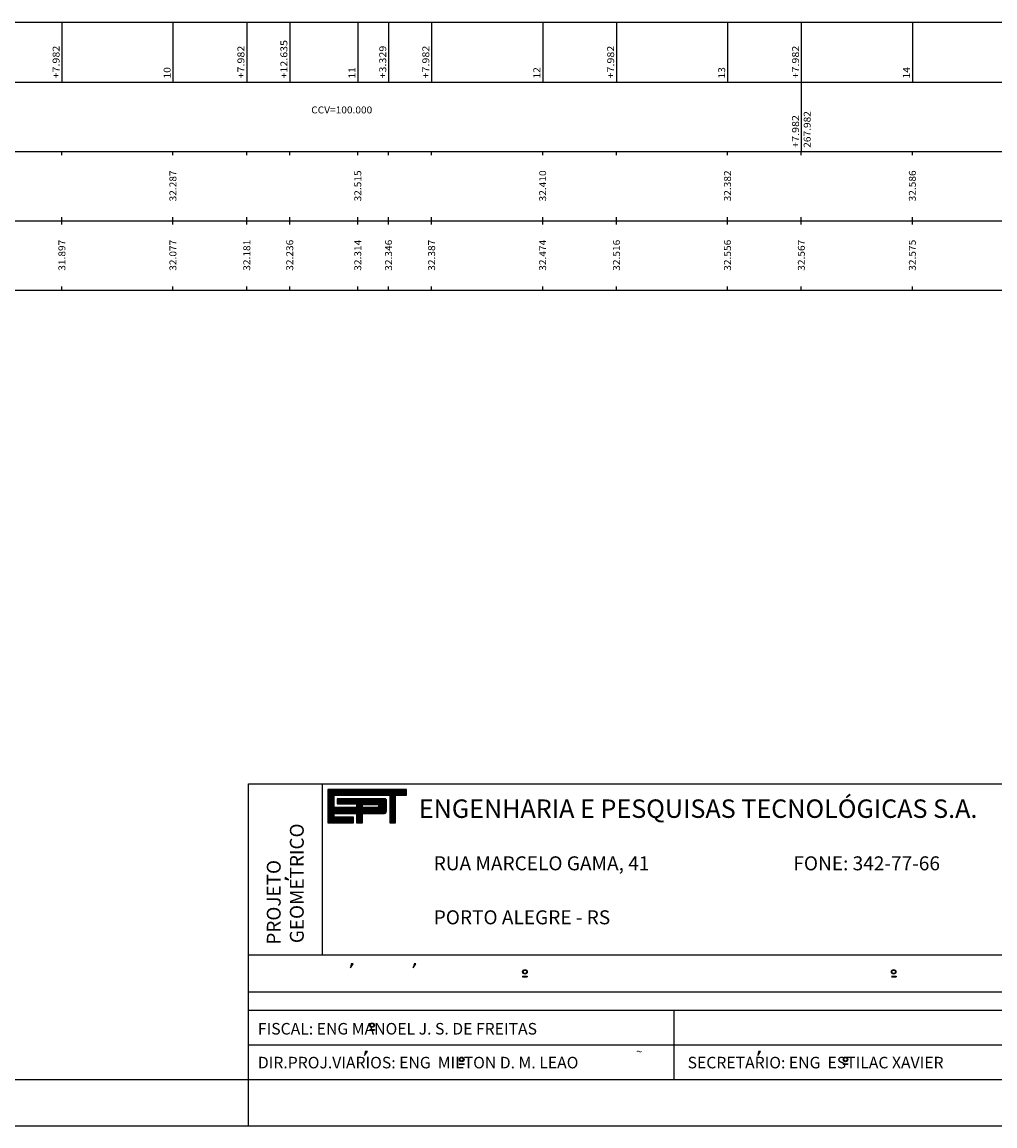
# Model space of a CAD drawing. Extents: x -1065 to 3, y -756 to -130.
# Drawn here: x -646 to -541, y -429 to -310 of the extents above; entities that cross this region are included whole.
import ezdxf
from ezdxf.enums import TextEntityAlignment as Align

# ---------------------------------------------------------------- set-up
doc = ezdxf.new("R2010")
doc.units = 0
doc.header["$MEASUREMENT"] = 0
doc.linetypes.add('LIN0', pattern=[0])
doc.layers.get('0').update_dxf_attribs({"linetype": 'LIN0'})
for name, color, linetype in [('MALHA', 1, 'CONTINUOUS'), ('NOVO', 7, 'CONTINUOUS'), ('PERFIL', 7, 'LIN0')]:
    doc.layers.add(name, color=color, linetype=linetype)
doc.styles.add('ROMAND', font='romand')
doc.styles.add('ROMANS', font='romans')

# ---------------------------------------------------------------- blocks, each defined once
blk = doc.blocks.new('*X14')
at = {"color": 0}
for p, q in [((412.22, 37.92), (427.13, 37.92)), ((412.22, 37.76), (427.13, 37.76)), ((412.22, 37.6), (427.13, 37.6)), ((412.22, 37.44), (427.13, 37.44)), ((412.22, 37.28), (427.13, 37.28)), ((412.22, 37.12), (427.13, 37.12)), ((412.22, 36.96), (427.13, 36.96)), ((412.22, 36.8), (413.38, 36.8)), ((412.22, 36.64), (413.38, 36.64)), ((412.22, 36.48), (413.38, 36.48)), ((412.22, 36.32), (413.38, 36.32)), ((412.22, 36.16), (413.38, 36.16)), ((412.22, 36), (413.38, 36)), ((412.22, 35.84), (413.38, 35.84)), ((412.22, 35.68), (413.38, 35.68)), ((413.98, 36), (423.31, 36)), ((413.98, 35.84), (423.31, 35.84)), ((413.98, 35.68), (423.31, 35.68)), ((423.09, 36.16), (423.15, 36.16)), ((423.94, 36.8), (425.05, 36.8)), ((423.94, 36.64), (425.05, 36.64)), ((423.94, 36.48), (425.05, 36.48)), ((423.94, 36.32), (425.05, 36.32)), ((423.94, 36.16), (425.05, 36.16)), ((423.94, 36), (425.05, 36)), ((423.94, 35.84), (425.05, 35.84)), ((423.94, 35.68), (425.05, 35.68)), ((412.22, 35.52), (413.38, 35.52)), ((412.22, 35.36), (413.38, 35.36)), ((412.22, 35.2), (413.38, 35.2)), ((412.22, 35.04), (413.38, 35.04)), ((412.22, 34.88), (413.38, 34.88)), ((412.22, 34.72), (413.38, 34.72)), ((412.22, 34.56), (413.38, 34.56)), ((412.22, 34.4), (423.31, 34.4)), ((412.22, 34.24), (423.31, 34.24)), ((412.22, 34.08), (423.31, 34.08)), ((412.22, 33.92), (423.31, 33.92)), ((412.22, 33.76), (423.31, 33.76)), ((412.22, 33.6), (423.28, 33.6)), ((413.98, 35.52), (423.31, 35.52)), ((413.98, 35.36), (423.31, 35.36)), ((417.62, 35.2), (423.31, 35.2)), ((417.62, 35.04), (418.77, 35.04)), ((417.62, 34.88), (418.77, 34.88)), ((417.62, 34.72), (418.77, 34.72)), ((417.62, 34.56), (418.77, 34.56)), ((421.74, 34.56), (423.31, 34.56)), ((421.77, 35.04), (423.31, 35.04)), ((421.87, 34.72), (423.31, 34.72)), ((421.88, 34.88), (423.31, 34.88)), ((423.94, 35.52), (425.05, 35.52)), ((423.94, 35.36), (425.05, 35.36)), ((423.94, 35.2), (425.05, 35.2)), ((423.94, 35.04), (425.05, 35.04)), ((423.94, 34.88), (425.05, 34.88)), ((423.94, 34.72), (425.05, 34.72)), ((423.94, 34.56), (425.05, 34.56)), ((423.94, 34.4), (425.05, 34.4)), ((423.94, 34.24), (425.05, 34.24)), ((423.94, 34.08), (425.05, 34.08)), ((423.94, 33.92), (425.05, 33.92)), ((423.94, 33.76), (425.05, 33.76)), ((423.94, 33.6), (425.05, 33.6)), ((412.22, 33.44), (423.14, 33.44)), ((412.22, 33.28), (413.38, 33.28)), ((412.22, 33.12), (413.38, 33.12)), ((412.22, 32.96), (413.38, 32.96)), ((412.22, 32.8), (413.38, 32.8)), ((412.22, 32.64), (417.05, 32.64)), ((412.22, 32.48), (417.05, 32.48)), ((412.22, 32.32), (417.05, 32.32)), ((412.22, 32.16), (417.05, 32.16)), ((412.22, 32), (417.05, 32)), ((412.22, 31.84), (417.05, 31.84)), ((412.22, 31.68), (417.05, 31.68)), ((417.65, 33.28), (418.78, 33.28)), ((417.65, 33.12), (418.78, 33.12)), ((417.65, 32.96), (418.78, 32.96)), ((417.65, 32.8), (418.78, 32.8)), ((417.65, 32.64), (418.78, 32.64)), ((417.65, 32.48), (418.78, 32.48)), ((417.65, 32.32), (418.78, 32.32)), ((417.65, 32.16), (418.78, 32.16)), ((417.65, 32), (418.78, 32)), ((417.65, 31.84), (418.78, 31.84)), ((417.65, 31.68), (418.78, 31.68)), ((423.94, 33.44), (425.05, 33.44)), ((423.94, 33.28), (425.05, 33.28)), ((423.94, 33.12), (425.05, 33.12)), ((423.94, 32.96), (425.05, 32.96)), ((423.94, 32.8), (425.05, 32.8)), ((423.94, 32.64), (425.05, 32.64)), ((423.94, 32.48), (425.05, 32.48)), ((423.94, 32.32), (425.05, 32.32)), ((423.94, 32.16), (425.05, 32.16)), ((423.94, 32), (425.05, 32)), ((423.94, 31.84), (425.05, 31.84)), ((423.94, 31.68), (425.05, 31.68))]:
    blk.add_line(p, q, dxfattribs=at)
blk = doc.blocks.new('MANOEL')
at = {"color": 8}
for p, q in [((13.12, 10.42), (13.12, 10.36)), ((13.12, 10.42), (13.62, 10.42)), ((13.12, 10.36), (13.62, 10.36)), ((13.62, 10.42), (13.62, 10.36))]:
    blk.add_line(p, q, dxfattribs=at)
for radius in [0.25, 0.19]:
    blk.add_circle((13.37, 10.89), radius, dxfattribs=at)
at = {"layer": 'MALHA', "color": 8, "style": 'ROMAND'}
blk.add_text('FISCAL: ENG MANOEL J. S. DE FREITAS', height=1.25, dxfattribs=at).set_placement((1.02, 9.88))

msp = doc.modelspace()

# ---------------------------------------------------------------- linework, layer by layer
at = {"color": 253}
for p, q in [((-621.69, -424.21), (-621.69, -392.21)), ((-621.69, -392.21), (-442.07, -392.21))]:
    msp.add_line(p, q, dxfattribs=at)
at = {"color": 254}
for p, q in [((-613.69, -410.71), (-613.69, -392.21)), ((-617.35, -402.59), (-617.71, -402.34)), ((-617.71, -402.34), (-617.71, -402.34)), ((-617.71, -402.34), (-617.71, -402.52)), ((-617.71, -402.49), (-617.35, -402.59)), ((-617.71, -402.52), (-617.71, -402.49)), ((-575.63, -424.21), (-575.63, -416.71)), ((-608.83, -421.17), (-608.83, -421.17))]:
    msp.add_line(p, q, dxfattribs=at)
at = {"color": 9}
for p, q in [((-604.59, -392.83), (-613.09, -392.83)), ((-613.09, -392.83), (-613.09, -396.42)), ((-612.43, -393.43), (-606.41, -393.43)), ((-612.43, -394.78), (-612.43, -393.43)), ((-606.9, -393.83), (-612.09, -393.83)), ((-612.09, -393.83), (-612.09, -394.38)), ((-606.77, -395.19), (-606.77, -393.95)), ((-606.41, -393.43), (-606.41, -396.42)), ((-605.78, -396.42), (-605.78, -393.43)), ((-605.78, -393.43), (-604.59, -393.43)), ((-604.59, -393.43), (-604.59, -392.83)), ((-610.01, -394.78), (-612.43, -394.78)), ((-612.09, -394.38), (-610.01, -394.38)), ((-610.01, -394.38), (-610.01, -394.78)), ((-612.43, -395.43), (-610, -395.43)), ((-612.43, -395.82), (-612.43, -395.43)), ((-610.34, -395.82), (-612.43, -395.82)), ((-610.34, -396.42), (-610.34, -395.82)), ((-610, -395.43), (-610, -396.42)), ((-609.35, -396.42), (-609.35, -395.43)), ((-609.35, -395.43), (-606.98, -395.43)), ((-613.09, -396.42), (-610.34, -396.42)), ((-610, -396.42), (-609.35, -396.42)), ((-606.41, -396.42), (-605.78, -396.42))]:
    msp.add_line(p, q, dxfattribs=at)
at = {"color": 8}
for p, q in [((-610.65, -412.11), (-610.36, -411.7)), ((-610.57, -411.7), (-610.65, -412.11)), ((-610.36, -411.7), (-610.57, -411.7)), ((-610.57, -411.7), (-610.53, -411.7)), ((-610.36, -411.7), (-610.36, -411.7)), ((-603.86, -412.11), (-603.57, -411.7)), ((-603.78, -411.7), (-603.86, -412.11)), ((-603.57, -411.7), (-603.78, -411.7)), ((-603.78, -411.7), (-603.74, -411.7)), ((-603.57, -411.7), (-603.57, -411.7)), ((-592.03, -413.02), (-591.53, -413.02)), ((-592.03, -413.02), (-592.03, -413.08)), ((-591.53, -413.02), (-591.53, -413.08)), ((-552.14, -413.02), (-551.63, -413.02)), ((-551.98, -413.02), (-551.98, -413.08)), ((-551.63, -413.02), (-551.63, -413.08)), ((-592.03, -413.08), (-591.53, -413.08)), ((-552.14, -413.08), (-551.63, -413.08)), ((-609.05, -421.17), (-609.13, -421.59)), ((-609.13, -421.59), (-608.83, -421.17)), ((-609.05, -421.17), (-609.01, -421.17)), ((-608.83, -421.17), (-609.05, -421.17)), ((-566.59, -421.59), (-566.29, -421.17)), ((-566.51, -421.17), (-566.59, -421.59)), ((-566.29, -421.17), (-566.51, -421.17)), ((-566.51, -421.17), (-566.46, -421.17)), ((-566.29, -421.17), (-566.29, -421.17)), ((-598.88, -422.49), (-598.88, -422.55)), ((-598.88, -422.49), (-598.37, -422.49)), ((-598.88, -422.55), (-598.37, -422.55)), ((-598.37, -422.49), (-598.37, -422.55)), ((-557.35, -422.49), (-556.85, -422.49)), ((-557.35, -422.49), (-557.35, -422.55)), ((-557.35, -422.55), (-556.85, -422.55)), ((-556.85, -422.49), (-556.85, -422.55))]:
    msp.add_line(p, q, dxfattribs=at)
at = {"color": 9}
msp.add_lwpolyline([(-609.36, -394.77), (-609.36, -394.44), (-607.75, -394.44, -1), (-607.75, -394.77)], format="xyb", close=True, dxfattribs=at)
at = {"color": 8}
for centre, radius in [((-591.78, -412.55), 0.25), ((-591.78, -412.55), 0.19), ((-551.89, -412.55), 0.25), ((-551.89, -412.55), 0.19), ((-598.62, -422.02), 0.25), ((-598.62, -422.02), 0.19), ((-557.1, -422.02), 0.25), ((-557.1, -422.02), 0.19)]:
    msp.add_circle(centre, radius, dxfattribs=at)
at = {"color": 9}
for centre, radius, start, end in [((-606.89, -393.95), 0.116, 358.8029, 96.901), ((-607, -395.19), 0.233, 275.5294, 359.1777), ((-606.98, -395.43), 0.00355, 140.741, 230.741)]:
    msp.add_arc(centre, radius, start, end, dxfattribs=at)
at = {"layer": 'MALHA', "color": 254}
for p, q in [((-621.69, -410.71), (-442.07, -410.71)), ((-621.69, -414.71), (-442.07, -414.71)), ((-621.69, -416.71), (-442.07, -416.71)), ((-621.69, -420.46), (-529.57, -420.46))]:
    msp.add_line(p, q, dxfattribs=at)
at = {"layer": 'NOVO', "color": 253}
msp.add_line((-839.57, -424.21), (-442.07, -424.21), dxfattribs=at)
at = {"layer": 'NOVO', "color": 7, "linetype": 'CONTINUOUS'}
msp.add_line((-621.69, -429.21), (-621.69, -424.21), dxfattribs=at)
at = {"layer": 'NOVO', "color": 7}
msp.add_line((-850.37, -429.21), (-437.07, -429.21), dxfattribs=at)
at = {"layer": 'PERFIL', "color": 7, "linetype": 'LIN0'}
for p, q in [((-834.36, -309.83), (-449.86, -309.83)), ((-641.88, -309.83), (-641.88, -316.33)), ((-629.86, -309.83), (-629.86, -316.33)), ((-621.88, -309.83), (-621.88, -316.33)), ((-617.23, -309.83), (-617.23, -316.33)), ((-609.86, -309.83), (-609.86, -316.33)), ((-606.53, -309.83), (-606.53, -316.33)), ((-601.88, -309.83), (-601.88, -316.33)), ((-589.86, -309.83), (-589.86, -316.33)), ((-581.88, -309.83), (-581.88, -316.33)), ((-569.86, -309.83), (-569.86, -316.33)), ((-561.88, -309.83), (-561.88, -316.33)), ((-549.86, -309.83), (-549.86, -316.33)), ((-834.36, -316.33), (-449.86, -316.33)), ((-561.88, -316.33), (-561.88, -323.83)), ((-834.36, -323.83), (-449.86, -323.83)), ((-641.88, -324.23), (-641.88, -323.83)), ((-629.86, -324.23), (-629.86, -323.83)), ((-621.88, -324.23), (-621.88, -323.83)), ((-617.23, -324.23), (-617.23, -323.83)), ((-609.86, -324.23), (-609.86, -323.83)), ((-606.53, -324.23), (-606.53, -323.83)), ((-601.88, -324.23), (-601.88, -323.83)), ((-589.86, -324.23), (-589.86, -323.83)), ((-581.88, -324.23), (-581.88, -323.83)), ((-569.86, -324.23), (-569.86, -323.83)), ((-561.88, -324.23), (-561.88, -323.83)), ((-549.86, -324.23), (-549.86, -323.83)), ((-834.36, -331.33), (-449.86, -331.33)), ((-641.88, -331.33), (-641.88, -330.93)), ((-641.88, -331.73), (-641.88, -331.33)), ((-629.86, -331.33), (-629.86, -330.93)), ((-629.86, -331.73), (-629.86, -331.33)), ((-621.88, -331.33), (-621.88, -330.93)), ((-621.88, -331.73), (-621.88, -331.33)), ((-617.23, -331.33), (-617.23, -330.93)), ((-617.23, -331.73), (-617.23, -331.33)), ((-609.86, -331.33), (-609.86, -330.93)), ((-609.86, -331.73), (-609.86, -331.33)), ((-606.53, -331.33), (-606.53, -330.93)), ((-606.53, -331.73), (-606.53, -331.33)), ((-601.88, -331.33), (-601.88, -330.93)), ((-601.88, -331.73), (-601.88, -331.33)), ((-589.86, -331.33), (-589.86, -330.93)), ((-589.86, -331.73), (-589.86, -331.33)), ((-581.88, -331.33), (-581.88, -330.93)), ((-581.88, -331.73), (-581.88, -331.33)), ((-569.86, -331.33), (-569.86, -330.93)), ((-569.86, -331.73), (-569.86, -331.33)), ((-561.88, -331.33), (-561.88, -330.93)), ((-561.88, -331.73), (-561.88, -331.33)), ((-549.86, -331.33), (-549.86, -330.93)), ((-549.86, -331.73), (-549.86, -331.33)), ((-834.36, -338.83), (-449.86, -338.83)), ((-641.88, -338.83), (-641.88, -338.43)), ((-629.86, -338.83), (-629.86, -338.43)), ((-621.88, -338.83), (-621.88, -338.43)), ((-617.23, -338.83), (-617.23, -338.43)), ((-609.86, -338.83), (-609.86, -338.43)), ((-606.53, -338.83), (-606.53, -338.43)), ((-601.88, -338.83), (-601.88, -338.43)), ((-589.86, -338.83), (-589.86, -338.43)), ((-581.88, -338.83), (-581.88, -338.43)), ((-569.86, -338.83), (-569.86, -338.43)), ((-561.88, -338.83), (-561.88, -338.43)), ((-549.86, -338.83), (-549.86, -338.43))]:
    msp.add_line(p, q, dxfattribs=at)

# ---------------------------------------------------------------- block references
at = {"color": 9, "xscale": 0.57, "yscale": 0.57, "zscale": 0.57}
msp.add_blockref('*X14', (-848.06, -414.44), dxfattribs=at)
at = {"layer": 'PERFIL', "color": 2, "linetype": 'CONTINUOUS'}
msp.add_blockref('MANOEL', (-621.69, -429.21), dxfattribs=at)

# ---------------------------------------------------------------- texts
at = {"color": 250, "style": 'ROMAND'}
msp.add_text(' ENGENHARIA E PESQUISAS TECNOLÓGICAS S.A.', height=1.995, dxfattribs=at).set_placement((-603.87, -395.9))
at = {"color": 254, "style": 'ROMAND'}
for s, p in [('GEOMETRICO', (-615.71, -409.45)), ('PROJETO', (-618.21, -409.61))]:
    msp.add_text(s, height=1.5, rotation=90, dxfattribs=at).set_placement(p)
at = {"color": 8, "style": 'ROMAND'}
msp.add_text('~', height=0.9, dxfattribs=at).set_placement((-579.76, -421.62))
at = {"layer": 'MALHA', "color": 8, "style": 'ROMAND'}
for s, height, p in [('RUA MARCELO GAMA, 41', 1.5125, (-601.65, -401.57)), ('FONE: 342-77-66', 1.5125, (-562.74, -401.57)), ('PORTO ALEGRE - RS', 1.5125, (-601.65, -407.41)), ('DIR.PROJ.VIARIOS: ENG  MILTON D. M. LEAO', 1.25, (-620.67, -422.99)), ('SECRETARIO: ENG  ESTILAC XAVIER', 1.25, (-574.18, -422.99))]:
    msp.add_text(s, height=height, dxfattribs=at).set_placement(p)
at = {"layer": 'PERFIL', "color": 7, "style": 'ROMANS'}
for s, width, p, p2 in [('+7.982', 0.878269, (-642.13, -315.93), (-642.13, -312.39)), ('+7.982', 0.878269, (-622.13, -315.93), (-622.13, -312.39)), ('+12.635', 0.874854, (-617.48, -315.93), (-617.48, -311.78)), ('+3.329', 0.886111, (-606.79, -315.93), (-606.79, -312.39)), ('+7.982', 0.878269, (-602.13, -315.93), (-602.13, -312.39)), ('+7.982', 0.878269, (-582.13, -315.93), (-582.13, -312.39)), ('+7.982', 0.878269, (-562.13, -315.93), (-562.13, -312.39)), ('10', 0.924925, (-630.12, -315.93), (-630.12, -314.71)), ('11', 1.103942, (-610.12, -315.93), (-610.12, -314.71)), ('12', 0.924925, (-590.12, -315.93), (-590.12, -314.71)), ('13', 0.924925, (-570.12, -315.93), (-570.12, -314.71)), ('14', 0.900585, (-550.12, -315.93), (-550.12, -314.71)), ('267.982', 0.875765, (-560.87, -323.43), (-560.87, -319.46)), ('+7.982', 0.878269, (-562.13, -323.43), (-562.13, -319.89)), ('32.287', 0.879543, (-629.49, -329.23), (-629.49, -325.87)), ('32.515', 0.879543, (-609.49, -329.23), (-609.49, -325.87)), ('32.410', 0.879543, (-589.49, -329.23), (-589.49, -325.87)), ('32.382', 0.879543, (-569.49, -329.23), (-569.49, -325.87)), ('32.586', 0.879543, (-549.49, -329.23), (-549.49, -325.87)), ('31.897', 0.879543, (-641.5, -336.73), (-641.5, -333.37)), ('32.077', 0.879543, (-629.49, -336.73), (-629.49, -333.37)), ('32.181', 0.931793, (-621.5, -336.73), (-621.5, -333.37)), ('32.236', 0.879543, (-616.85, -336.73), (-616.85, -333.37)), ('32.314', 0.871399, (-609.49, -336.73), (-609.49, -333.37)), ('32.346', 0.879543, (-606.16, -336.73), (-606.16, -333.37)), ('32.387', 0.879543, (-601.5, -336.73), (-601.5, -333.37)), ('32.474', 0.871399, (-589.49, -336.73), (-589.49, -333.37)), ('32.516', 0.879543, (-581.5, -336.73), (-581.5, -333.37)), ('32.556', 0.879543, (-569.49, -336.73), (-569.49, -333.37)), ('32.567', 0.879543, (-561.5, -336.73), (-561.5, -333.37)), ('32.575', 0.879543, (-549.49, -336.73), (-549.49, -333.37))]:
    msp.add_text(s, height=0.75, rotation=90, dxfattribs=dict(at, width=width)).set_placement(p, p2, align=Align.FIT)
at = {"layer": 'PERFIL', "color": 7, "style": 'ROMANS', "width": 0.867606}
msp.add_text('CCV=100.000', height=0.75, dxfattribs=at).set_placement((-614.9, -319.71), (-608.3, -319.71), align=Align.FIT)

doc.saveas('drawing.dxf')
